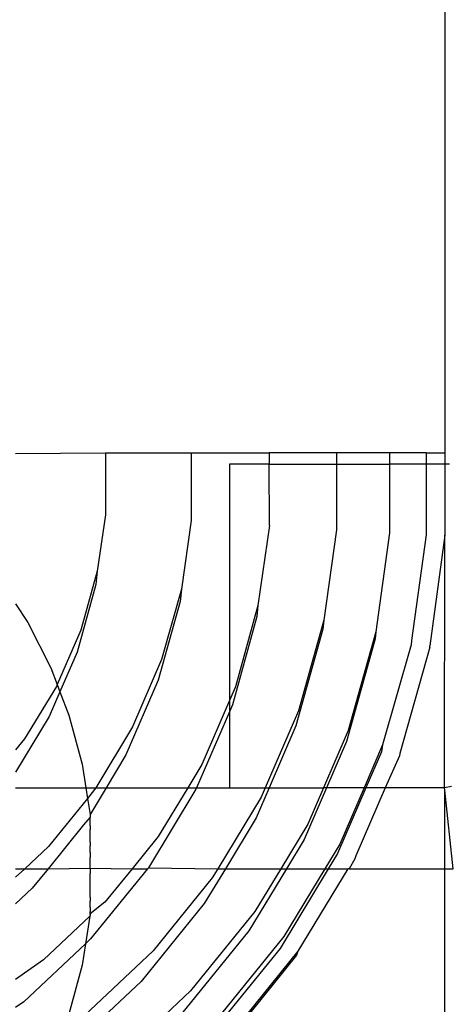
# Model space of a CAD drawing. Units: millimetres. Extents: x -3094 to 2844, y -1556 to 3008.
# Drawn here: x 729 to 745, y 623 to 659 of the extents above; entities that cross this region are included whole.
import ezdxf

# ---------------------------------------------------------------- set-up
doc = ezdxf.new("R2010")
doc.units = ezdxf.units.MM
doc.styles.get("Standard").update_dxf_attribs({"font": 'ARIALN.TTF'})
doc.dimstyles.new('katalog_wymiary', dxfattribs={"dimtxt": 200, "dimasz": 200, "dimexe": 0.18, "dimexo": 0.0625, "dimgap": 50, "dimtad": 2, "dimdec": 0, "dimlfac": 0.1, "dimrnd": 1, "dimzin": 0, "dimdsep": 46, "dimtxsty": 'Standard', "dimcen": 0.09, "dimse1": 1, "dimse2": 1, "dimclrd": 256, "dimclrt": 7, "dimadec": 0, "dimazin": 0, "dimtfac": 1, "dimtdec": 0, "dimtofl": 0, "dimtmove": 0, "dimatfit": 3, "dimfxl": 1, "dimtolj": 1, "dimtzin": 0, "dimlwd": -1, "dimarcsym": 0})

# ---------------------------------------------------------------- blocks, each defined once
blk = doc.blocks.new('ws3')
for p, q in [((744.722, 681.269), (744.722, 643.359)), ((728.81, 643.345), (732.136, 643.359)), ((732.136, 643.359), (735.317, 643.359)), ((732.136, 643.359), (732.138, 641.065)), ((735.317, 643.359), (738.214, 643.359)), ((735.317, 643.359), (735.32, 640.856)), ((740.7, 643.359), (738.214, 643.359)), ((738.214, 643.359), (738.214, 642.946)), ((740.7, 643.359), (740.7, 642.946)), ((742.666, 643.359), (740.7, 643.359)), ((744.026, 643.359), (742.666, 643.359)), ((742.666, 643.359), (742.666, 642.946)), ((744.026, 643.359), (744.722, 643.359)), ((744.026, 643.359), (744.027, 642.946)), ((744.722, 643.359), (744.722, 642.946)), ((736.734, 642.946), (736.734, 634.178)), ((738.214, 642.946), (736.734, 642.946)), ((738.214, 642.946), (740.7, 642.946)), ((738.217, 640.67), (738.214, 642.946)), ((740.7, 642.946), (742.666, 642.946)), ((740.7, 642.946), (740.702, 640.514)), ((744.027, 642.946), (742.666, 642.946)), ((742.666, 642.946), (742.669, 640.396)), ((744.722, 642.946), (744.027, 642.946)), ((744.027, 642.946), (744.029, 640.32)), ((744.722, 642.946), (744.725, 640.308)), ((744.899, 642.946), (744.722, 642.946)), ((732.138, 641.065), (731.831, 638.976)), ((735.32, 640.856), (734.953, 638.315)), ((738.217, 640.67), (737.794, 637.702)), ((740.702, 640.514), (740.231, 637.164)), ((742.669, 640.396), (742.157, 636.723)), ((744.029, 640.32), (743.488, 636.4)), ((744.725, 640.308), (744.166, 636.207)), ((744.712, 630.946), (744.725, 640.308)), ((731.831, 638.976), (731.222, 636.787)), ((731.831, 638.976), (731.787, 638.484)), ((731.787, 638.484), (731.088, 635.976)), ((734.953, 638.315), (734.223, 635.697)), ((734.953, 638.315), (734.911, 637.856)), ((734.911, 637.856), (734.099, 634.94)), ((728.81, 637.761), (729.26, 637.069)), ((737.794, 637.702), (736.954, 634.687)), ((737.794, 637.702), (737.757, 637.296)), ((729.26, 637.069), (730.113, 635.395)), ((737.757, 637.296), (736.844, 634.016)), ((740.231, 637.164), (739.293, 633.798)), ((740.231, 637.164), (740.2, 636.828)), ((731.222, 636.787), (730.351, 634.774)), ((740.2, 636.828), (739.202, 633.244)), ((742.157, 636.723), (741.14, 633.072)), ((742.157, 636.723), (742.134, 636.472)), ((742.134, 636.472), (741.072, 632.657)), ((743.488, 636.4), (743.474, 636.244)), ((731.088, 635.976), (730.454, 634.508)), ((743.474, 636.244), (742.413, 632.538)), ((744.161, 636.155), (743.056, 632.221)), ((744.161, 636.155), (744.166, 636.207)), ((734.223, 635.697), (733.145, 633.204)), ((730.113, 635.395), (730.351, 634.774)), ((734.099, 634.94), (732.898, 632.163)), ((730.32, 634.701), (729.144, 632.758)), ((730.454, 634.508), (730.055, 633.587)), ((730.351, 634.774), (730.32, 634.701)), ((730.351, 634.774), (730.454, 634.508)), ((730.454, 634.508), (730.787, 633.641)), ((736.954, 634.687), (736.734, 634.178)), ((736.734, 634.178), (735.712, 631.814)), ((736.734, 634.178), (736.734, 633.763)), ((736.734, 633.763), (735.517, 630.946)), ((736.844, 634.016), (736.734, 633.763)), ((736.734, 633.763), (736.734, 630.946)), ((739.293, 633.798), (738.061, 630.946)), ((730.055, 633.587), (728.81, 631.529)), ((730.787, 633.641), (731.273, 631.826)), ((733.145, 633.204), (731.779, 630.946)), ((739.202, 633.244), (738.209, 630.946)), ((741.14, 633.072), (740.221, 630.946)), ((729.144, 632.758), (728.81, 632.346)), ((741.072, 632.657), (740.332, 630.946)), ((742.413, 632.538), (741.725, 630.946)), ((742.413, 632.538), (742.371, 632.282)), ((732.898, 632.163), (732.162, 630.946)), ((742.371, 632.282), (741.793, 630.946)), ((743.042, 632.135), (742.505, 630.946)), ((743.056, 632.221), (743.042, 632.135)), ((731.273, 631.826), (731.411, 630.946)), ((735.712, 631.814), (735.187, 630.946)), ((728.81, 630.946), (731.411, 630.946)), ((731.411, 630.946), (731.473, 630.552)), ((731.411, 630.946), (731.779, 630.946)), ((731.739, 630.88), (731.473, 630.552)), ((732.162, 630.946), (731.567, 629.954)), ((731.779, 630.946), (731.739, 630.88)), ((731.779, 630.946), (732.162, 630.946)), ((732.162, 630.946), (735.187, 630.946)), ((735.493, 630.892), (733.731, 627.981)), ((735.187, 630.946), (734.091, 629.137)), ((735.187, 630.946), (735.517, 630.946)), ((735.517, 630.946), (735.493, 630.892)), ((735.517, 630.946), (736.734, 630.946)), ((736.734, 630.946), (738.061, 630.946)), ((738.209, 630.946), (737.727, 629.83)), ((738.061, 630.946), (737.908, 630.593)), ((738.061, 630.946), (738.209, 630.946)), ((738.209, 630.946), (740.221, 630.946)), ((740.332, 630.946), (739.501, 629.024)), ((740.221, 630.946), (739.636, 629.593)), ((740.332, 630.946), (740.221, 630.946)), ((741.725, 630.946), (740.332, 630.946)), ((741.793, 630.946), (740.739, 628.508)), ((741.725, 630.946), (740.823, 628.86)), ((742.505, 630.946), (741.415, 628.424)), ((741.793, 630.946), (741.725, 630.946)), ((742.505, 630.946), (741.793, 630.946)), ((744.712, 630.946), (742.505, 630.946)), ((744.973, 630.989), (744.712, 630.946)), ((744.722, 630.858), (744.712, 630.946)), ((745.032, 627.946), (744.722, 630.858)), ((744.722, 627.946), (744.722, 630.858)), ((731.473, 630.552), (730.029, 628.771)), ((731.473, 630.552), (731.567, 629.954)), ((737.908, 630.593), (736.305, 627.946)), ((731.567, 629.859), (731.331, 629.575)), ((731.567, 629.954), (731.567, 629.859)), ((731.567, 629.782), (731.567, 629.859)), ((731.567, 629.752), (731.567, 629.782)), ((731.567, 629.687), (731.567, 629.752)), ((737.727, 629.83), (736.586, 627.946)), ((731.331, 629.575), (730.012, 627.946)), ((731.567, 629.651), (731.567, 629.687)), ((731.567, 629.574), (731.567, 629.651)), ((731.567, 629.533), (731.567, 629.574)), ((731.567, 629.533), (731.567, 629.445)), ((731.567, 629.445), (731.567, 629.399)), ((731.567, 629.301), (731.567, 629.399)), ((739.636, 629.593), (738.639, 627.946)), ((731.567, 629.25), (731.567, 629.301)), ((731.567, 629.145), (731.567, 629.25)), ((731.567, 629.089), (731.567, 629.145)), ((731.567, 628.976), (731.567, 629.089)), ((734.091, 629.137), (733.126, 627.946)), ((739.501, 629.024), (738.849, 627.946)), ((730.029, 628.771), (729.15, 627.946)), ((731.567, 628.918), (731.567, 628.976)), ((731.567, 628.918), (731.567, 628.798)), ((731.567, 628.737), (731.567, 628.798)), ((731.567, 628.612), (731.567, 628.737)), ((740.823, 628.86), (740.269, 627.946)), ((731.567, 628.549), (731.567, 628.612)), ((731.567, 628.549), (731.567, 628.421)), ((731.567, 628.421), (731.567, 628.356)), ((731.567, 628.226), (731.567, 628.356)), ((740.739, 628.508), (740.399, 627.946)), ((741.386, 628.305), (741.169, 627.946)), ((741.415, 628.424), (741.386, 628.305)), ((729.15, 627.946), (728.81, 627.627)), ((728.81, 627.946), (729.15, 627.946)), ((729.15, 627.946), (730.012, 627.946)), ((730.012, 627.946), (729.427, 627.225)), ((730.012, 627.946), (731.567, 627.964)), ((731.567, 628.16), (731.567, 628.226)), ((731.567, 628.029), (731.567, 628.16)), ((731.567, 627.964), (731.567, 628.029)), ((731.567, 627.964), (731.567, 627.834)), ((731.567, 627.964), (733.126, 627.946)), ((733.702, 627.946), (731.589, 625.339)), ((733.126, 627.946), (732.122, 626.707)), ((733.126, 627.946), (733.702, 627.946)), ((733.731, 627.981), (733.702, 627.946)), ((733.731, 627.981), (736.305, 627.946)), ((736.586, 627.946), (735.801, 626.65)), ((736.305, 627.946), (736.099, 627.606)), ((736.305, 627.946), (736.586, 627.946)), ((736.586, 627.946), (738.639, 627.946)), ((738.849, 627.946), (737.451, 625.638)), ((738.639, 627.946), (737.674, 626.353)), ((740.399, 627.946), (738.61, 624.991)), ((738.639, 627.946), (738.849, 627.946)), ((740.269, 627.946), (738.748, 625.433)), ((738.849, 627.946), (740.269, 627.946)), ((741.125, 627.946), (739.273, 624.886)), ((740.269, 627.946), (740.399, 627.946)), ((740.399, 627.946), (741.125, 627.946)), ((741.169, 627.946), (741.125, 627.946)), ((741.169, 627.946), (744.722, 627.946)), ((744.722, 567.946), (744.722, 627.946)), ((744.722, 627.946), (745.032, 627.946)), ((731.567, 627.834), (731.567, 627.769)), ((731.567, 627.641), (731.567, 627.769)), ((731.567, 627.577), (731.567, 627.641)), ((731.567, 627.453), (731.567, 627.577)), ((736.099, 627.606), (733.902, 624.894)), ((729.427, 627.225), (728.81, 626.646)), ((731.567, 627.392), (731.567, 627.453)), ((731.567, 627.272), (731.567, 627.392)), ((731.567, 627.213), (731.567, 627.272)), ((731.567, 627.1), (731.567, 627.213)), ((731.567, 627.045), (731.567, 627.1)), ((731.567, 626.939), (731.567, 627.045)), ((731.567, 626.888), (731.567, 626.939)), ((731.567, 626.888), (731.567, 626.791)), ((731.567, 626.791), (731.567, 626.744)), ((731.567, 626.657), (731.567, 626.744)), ((732.122, 626.707), (731.567, 626.273)), ((731.567, 626.616), (731.567, 626.657)), ((731.567, 626.539), (731.567, 626.616)), ((731.567, 626.503), (731.567, 626.539)), ((731.567, 626.503), (731.567, 626.437)), ((735.801, 626.65), (733.461, 623.762)), ((731.561, 626.181), (729.842, 624.569)), ((731.561, 626.181), (731.399, 625.161)), ((731.567, 626.219), (731.561, 626.181)), ((731.567, 626.437), (731.567, 626.408)), ((731.567, 626.408), (731.567, 626.354)), ((731.567, 626.273), (731.567, 626.354)), ((731.567, 626.273), (731.567, 626.219)), ((731.567, 626.246), (731.567, 626.273)), ((737.674, 626.353), (735.29, 623.411)), ((737.451, 625.638), (734.961, 622.565)), ((738.748, 625.433), (736.227, 622.322)), ((731.399, 625.161), (729.109, 623.013)), ((731.399, 625.161), (731.273, 624.363)), ((731.589, 625.339), (731.399, 625.161)), ((738.61, 624.991), (736.023, 621.799)), ((733.902, 624.894), (731.357, 622.508)), ((739.226, 624.737), (736.601, 621.498)), ((739.273, 624.886), (736.67, 621.675)), ((739.273, 624.886), (739.226, 624.737)), ((729.842, 624.569), (728.81, 623.838)), ((731.273, 624.363), (730.787, 622.549)), ((733.461, 623.762), (730.751, 621.222)), ((735.29, 623.411), (732.529, 620.822)), ((729.109, 623.013), (728.81, 622.801))]:
    blk.add_line(p, q)
blk = doc.blocks.new('*D2')
at = {"transparency": 16777216}
blk.add_line((-1969.492, 2724.564), (2643.631, 2724.564), dxfattribs=at)
for points in [[(-1969.492, 2757.897), (-1969.492, 2691.23), (-2169.492, 2724.564)], [(2643.631, 2757.897), (2643.631, 2691.23), (2843.631, 2724.564)]]:
    blk.add_solid(points, dxfattribs=at)
at = {"layer": 'Defpoints', "color": 0, "transparency": 16777216}
for p in [(2843.631, 2724.564), (-2169.492, 313.625), (2843.631, 313.625)]:
    blk.add_point(p, dxfattribs=at)
at = {"color": 7, "transparency": 16777216, "insert": (337.07, 2876.678), "char_height": 200, "attachment_point": 5}
blk.add_mtext('\\A1;501', dxfattribs=at)
blk = doc.blocks.new('*D3')
at = {"transparency": 16777216}
blk.add_line((1268.711, 2372.317), (-588.639, 2372.317), dxfattribs=at)
for points in [[(-588.639, 2405.651), (-588.639, 2338.984), (-788.639, 2372.317)], [(1268.711, 2405.651), (1268.711, 2338.984), (1468.711, 2372.317)]]:
    blk.add_solid(points, dxfattribs=at)
at = {"layer": 'Defpoints', "color": 0, "transparency": 16777216}
for p in [(-788.639, 2372.317), (1468.711, 512.959), (-788.639, 511.333)]:
    blk.add_point(p, dxfattribs=at)
at = {"color": 7, "transparency": 16777216, "insert": (340.036, 2524.432), "char_height": 200, "attachment_point": 5}
blk.add_mtext('\\A1;226', dxfattribs=at)

msp = doc.modelspace()

# ---------------------------------------------------------------- block references
msp.add_blockref('ws3', (0, 0))

# ---------------------------------------------------------------- dimensions: what is measured, and where the dimension line sits
for base, p1, p2, picture, middle in [((2843.631, 2724.564), (-2169.492, 313.625), (2843.631, 313.625), '*D2', (337.07, 2876.678)), ((-788.639, 2372.317), (1468.711, 512.959), (-788.639, 511.333), '*D3', (340.036, 2524.432))]:
    dim = msp.add_linear_dim(base=base, p1=p1, p2=p2, dimstyle='katalog_wymiary')
    dim.commit()
    dim.dimension.update_dxf_attribs({"geometry": picture, "text_midpoint": middle})

doc.saveas('drawing.dxf')
